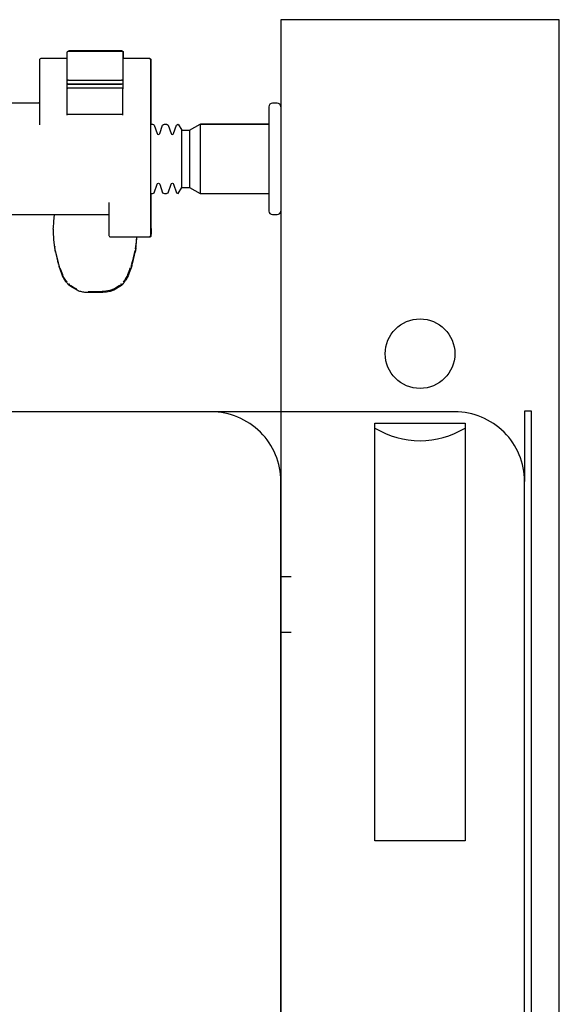
# Model space of a CAD drawing. Extents: x -0.17 to 0.01, y 0 to 1.13.
# Drawn here: x -0.08 to 0, y 0.99 to 1.13 of the extents above; entities that cross this region are included whole.
import ezdxf

# ---------------------------------------------------------------- set-up
doc = ezdxf.new("R2010")
doc.units = 0
doc.layers.get('defpoints').update_dxf_attribs({"color": 4})

msp = doc.modelspace()

# ---------------------------------------------------------------- linework, layer by layer
for p, q in [((-0.05274, 1.118), (-0.05274, 1.108)), ((-0.05536, 1.1089), (-0.05536, 1.1171)), ((-0.05429, 1.1171), (-0.05429, 1.1089))]:
    msp.add_line(p, q)
for points in [[(-0.00116, 1.133), (-0.04116, 1.133), (-0.04116, 0.023), (-0.00116, 0.023)], [(-0.01466, 1.015), (-0.02766, 1.015), (-0.02766, 1.075), (-0.01466, 1.075)]]:
    msp.add_lwpolyline(points, close=True)
for points in [[(-0.06404, 1.12375), (-0.07164, 1.12375), (-0.07167, 1.12375), (-0.07171, 1.12375), (-0.07174, 1.12375), (-0.07175, 1.12375), (-0.07177, 1.12376), (-0.07179, 1.12376), (-0.07179, 1.12376), (-0.0718, 1.12376), (-0.07181, 1.12377), (-0.07181, 1.12377), (-0.07182, 1.12377), (-0.07182, 1.12378), (-0.07182, 1.12378), (-0.07183, 1.12379), (-0.07183, 1.12379), (-0.07183, 1.1238), (-0.07183, 1.12381), (-0.07183, 1.12381), (-0.07183, 1.12382), (-0.07184, 1.12383), (-0.07184, 1.1283), (-0.07183, 1.12833), (-0.07183, 1.12835), (-0.07182, 1.12837), (-0.07181, 1.12839), (-0.0718, 1.12842), (-0.07178, 1.12843), (-0.07177, 1.12845), (-0.07175, 1.12847), (-0.07173, 1.12848), (-0.07171, 1.12849), (-0.07168, 1.1285), (-0.07166, 1.1285), (-0.07164, 1.1285)], [(-0.07169, 1.12849), (-0.07167, 1.1285), (-0.07166, 1.12851), (-0.07164, 1.12852), (-0.07161, 1.12852), (-0.07159, 1.12852)], [(-0.06404, 1.1285), (-0.06401, 1.1285), (-0.06398, 1.12849), (-0.06395, 1.12848), (-0.06393, 1.12847), (-0.0639, 1.12845), (-0.06388, 1.12843), (-0.06387, 1.12841), (-0.06385, 1.12838), (-0.06384, 1.12836), (-0.06384, 1.12833), (-0.06384, 1.1283), (-0.06384, 1.12383), (-0.06384, 1.12381), (-0.06384, 1.1238), (-0.06384, 1.12379), (-0.06385, 1.12378), (-0.06386, 1.12377), (-0.06387, 1.12376), (-0.06388, 1.12376), (-0.0639, 1.12376), (-0.06392, 1.12375), (-0.06393, 1.12375), (-0.06396, 1.12375), (-0.064, 1.12375), (-0.06404, 1.12375), (-0.06404, 1.1237), (-0.07164, 1.1237)], [(-0.07164, 1.1285), (-0.06404, 1.1285)], [(-0.06399, 1.12852), (-0.07159, 1.12852)], [(-0.06399, 1.12852), (-0.06396, 1.12852), (-0.06393, 1.12851), (-0.06389, 1.12849), (-0.06386, 1.12847), (-0.06384, 1.12845), (-0.06382, 1.12842), (-0.06381, 1.12839), (-0.0638, 1.12835), (-0.06379, 1.12832), (-0.06379, 1.1274)], [(-0.07164, 1.12433), (-0.07167, 1.12433), (-0.0717, 1.12433), (-0.07173, 1.12432), (-0.07175, 1.12432), (-0.07176, 1.12431), (-0.07178, 1.12431), (-0.0718, 1.1243), (-0.07181, 1.12428), (-0.07182, 1.12427), (-0.07183, 1.12425), (-0.07183, 1.12423), (-0.07183, 1.12421), (-0.07184, 1.12419)], [(-0.06384, 1.12383), (-0.06384, 1.12308), (-0.06384, 1.1231), (-0.06384, 1.12311), (-0.06384, 1.12312), (-0.06384, 1.12312), (-0.06385, 1.12313), (-0.06385, 1.12313), (-0.06385, 1.12313), (-0.06386, 1.12314), (-0.06386, 1.12314), (-0.06387, 1.12314), (-0.06388, 1.12315), (-0.06388, 1.12315), (-0.0639, 1.12315), (-0.06391, 1.12315), (-0.06393, 1.12315), (-0.06396, 1.12315), (-0.064, 1.12315), (-0.06404, 1.12315), (-0.07164, 1.12315), (-0.07167, 1.12315), (-0.07171, 1.12315), (-0.07174, 1.12315), (-0.07176, 1.12315), (-0.07177, 1.12315), (-0.07179, 1.12315), (-0.0718, 1.12314), (-0.07181, 1.12314), (-0.07182, 1.12313), (-0.07183, 1.12312), (-0.07183, 1.12311), (-0.07183, 1.1231), (-0.07184, 1.12308), (-0.07184, 1.12383)], [(-0.07164, 1.12433), (-0.06404, 1.12433)], [(-0.06384, 1.12419), (-0.06384, 1.12421), (-0.06384, 1.12422), (-0.06384, 1.12423), (-0.06384, 1.12424), (-0.06384, 1.12425), (-0.06385, 1.12426), (-0.06385, 1.12426), (-0.06385, 1.12427), (-0.06386, 1.12428), (-0.06386, 1.12429), (-0.06387, 1.12429), (-0.06388, 1.1243), (-0.06388, 1.1243), (-0.06389, 1.12431), (-0.0639, 1.12431), (-0.06391, 1.12432), (-0.06392, 1.12432), (-0.06393, 1.12432), (-0.06395, 1.12433), (-0.06397, 1.12433), (-0.06398, 1.12433), (-0.064, 1.12433), (-0.06402, 1.12433), (-0.06404, 1.12433)], [(-0.06384, 1.11926), (-0.06384, 1.12309)], [(-0.07184, 1.1194), (-0.06384, 1.1194)], [(-0.04286, 1.118), (-0.05269, 1.118), (-0.05269, 1.118)], [(-0.05532, 1.1171), (-0.05532, 1.1171)], [(-0.07372, 1.105), (-0.07381, 1.10401), (-0.07384, 1.10302)], [(-0.07364, 1.10041), (-0.07365, 1.10046), (-0.07366, 1.10051), (-0.07367, 1.10056), (-0.07367, 1.10062), (-0.07369, 1.10074), (-0.07371, 1.10086), (-0.07382, 1.1023), (-0.07382, 1.10235), (-0.07383, 1.10241), (-0.07383, 1.10246), (-0.07383, 1.1025), (-0.07383, 1.10251), (-0.07383, 1.10253), (-0.07383, 1.10254), (-0.07383, 1.10256), (-0.07383, 1.10256), (-0.07383, 1.10257), (-0.07383, 1.10258), (-0.07383, 1.10258), (-0.07383, 1.10258), (-0.07383, 1.10258), (-0.07383, 1.10259), (-0.07383, 1.10259), (-0.07383, 1.1026), (-0.07383, 1.1026), (-0.07383, 1.10261), (-0.07383, 1.10262), (-0.07383, 1.10264), (-0.07383, 1.10267), (-0.07383, 1.10269), (-0.07383, 1.10272), (-0.07383, 1.10279), (-0.07383, 1.10285), (-0.07383, 1.10288), (-0.07384, 1.1029), (-0.07384, 1.10293), (-0.07384, 1.10294), (-0.07384, 1.10295), (-0.07384, 1.10298)], [(-0.05984, 1.103), (-0.05984, 1.1022), (-0.05984, 1.1022)], [(-0.05979, 1.10301), (-0.05979, 1.10301), (-0.05979, 1.1022), (-0.05979, 1.1022)], [(-0.06188, 1.1018), (-0.06196, 1.10086), (-0.06198, 1.10074), (-0.062, 1.10062), (-0.062, 1.10056), (-0.06201, 1.10051), (-0.06202, 1.10046), (-0.06203, 1.10041)], [(-0.06192, 1.10061), (-0.06182, 1.1018)], [(-0.07364, 1.10042), (-0.07363, 1.10037), (-0.07362, 1.10032)], [(-0.07362, 1.10026), (-0.07363, 1.10029), (-0.07363, 1.10032), (-0.07363, 1.10034)], [(-0.07361, 1.10018), (-0.07361, 1.1002), (-0.07362, 1.10023), (-0.07362, 1.10026)], [(-0.07359, 1.10009), (-0.07359, 1.1001), (-0.0736, 1.10012), (-0.0736, 1.10013), (-0.0736, 1.10015), (-0.07361, 1.10018)], [(-0.07354, 1.09977), (-0.07354, 1.09979), (-0.07354, 1.0998), (-0.07355, 1.0998), (-0.07355, 1.09981), (-0.07355, 1.09982), (-0.07355, 1.09982), (-0.07355, 1.09983), (-0.07355, 1.09984), (-0.07355, 1.09985), (-0.07356, 1.09986), (-0.07356, 1.09987), (-0.07356, 1.09989), (-0.07356, 1.0999), (-0.07356, 1.09991), (-0.07357, 1.09993), (-0.07357, 1.09994), (-0.07357, 1.09996), (-0.07357, 1.09998), (-0.07358, 1.09999), (-0.07358, 1.10001), (-0.07358, 1.10003), (-0.07359, 1.10004), (-0.07359, 1.10006)], [(-0.07307, 1.09788), (-0.07308, 1.09793), (-0.0731, 1.09798), (-0.07313, 1.0981), (-0.07317, 1.09822), (-0.0732, 1.09834), (-0.07354, 1.09981)], [(-0.0735, 1.09957), (-0.07351, 1.09963), (-0.07352, 1.09968), (-0.07353, 1.09973), (-0.07354, 1.09976), (-0.07354, 1.09979)], [(-0.0735, 1.09957), (-0.07316, 1.09812)], [(-0.06213, 1.09981), (-0.06247, 1.09834), (-0.0625, 1.09822), (-0.06254, 1.0981), (-0.06257, 1.09798), (-0.06259, 1.09793), (-0.0626, 1.09788)], [(-0.06243, 1.09812), (-0.06209, 1.09957)], [(-0.06198, 1.10016), (-0.06199, 1.10015), (-0.06199, 1.10013), (-0.06199, 1.10011), (-0.06199, 1.1001), (-0.062, 1.10008), (-0.062, 1.10006), (-0.062, 1.10004), (-0.06201, 1.10002), (-0.06201, 1.1), (-0.06201, 1.09998), (-0.06201, 1.09996), (-0.06202, 1.09994), (-0.06202, 1.09992), (-0.06202, 1.09991), (-0.06203, 1.09989), (-0.06203, 1.09987), (-0.06203, 1.09986), (-0.06203, 1.09985), (-0.06204, 1.09983), (-0.06204, 1.09982), (-0.06204, 1.09982), (-0.06204, 1.09981), (-0.06204, 1.0998), (-0.06204, 1.09979), (-0.06205, 1.09977), (-0.06206, 1.09976), (-0.06207, 1.09974), (-0.06208, 1.09972), (-0.06209, 1.09971), (-0.06211, 1.09969), (-0.06212, 1.09968), (-0.06214, 1.09967), (-0.06216, 1.09966)], [(-0.06203, 1.10041), (-0.06203, 1.1004), (-0.06203, 1.10038), (-0.06203, 1.10036), (-0.06204, 1.10034), (-0.06204, 1.10032), (-0.06204, 1.10029), (-0.06205, 1.10027), (-0.06205, 1.10025), (-0.06205, 1.10023), (-0.06206, 1.1002), (-0.06206, 1.10018), (-0.06207, 1.10016), (-0.06207, 1.10014), (-0.06207, 1.10012), (-0.06207, 1.10011), (-0.06208, 1.10009), (-0.06208, 1.10008), (-0.06208, 1.10007), (-0.06208, 1.10006), (-0.06208, 1.10006), (-0.06208, 1.10005)], [(-0.06205, 1.09979), (-0.06205, 1.09977), (-0.06205, 1.09975), (-0.06206, 1.09969), (-0.06207, 1.09966), (-0.06208, 1.09962), (-0.06208, 1.09957)], [(-0.06198, 1.10016), (-0.06198, 1.10021), (-0.06197, 1.10026), (-0.06196, 1.10031), (-0.06195, 1.10037), (-0.06194, 1.10049), (-0.06192, 1.10061)], [(-0.07316, 1.09812), (-0.07313, 1.098), (-0.07309, 1.09788), (-0.07306, 1.09776), (-0.07304, 1.09771), (-0.07303, 1.09766)], [(-0.06256, 1.09766), (-0.06254, 1.09771), (-0.06253, 1.09776), (-0.06249, 1.09788), (-0.06246, 1.098), (-0.06243, 1.09812)], [(-0.07285, 1.09722), (-0.07287, 1.09724), (-0.07289, 1.09726), (-0.0729, 1.09728), (-0.07291, 1.0973), (-0.07292, 1.09731), (-0.07292, 1.09732), (-0.07292, 1.09733), (-0.07293, 1.09734), (-0.07293, 1.09736), (-0.07294, 1.09738), (-0.07295, 1.09739), (-0.07295, 1.09741), (-0.07296, 1.09743), (-0.07297, 1.09746), (-0.07297, 1.09748), (-0.07298, 1.0975), (-0.07299, 1.09753), (-0.073, 1.09755), (-0.073, 1.09757), (-0.07301, 1.0976), (-0.07302, 1.09762), (-0.07302, 1.09764), (-0.07303, 1.09766)], [(-0.07296, 1.09753), (-0.07296, 1.09753), (-0.07296, 1.09754), (-0.07296, 1.09754), (-0.07296, 1.09754), (-0.07296, 1.09755), (-0.07296, 1.09755), (-0.07297, 1.09756), (-0.07297, 1.09756), (-0.07297, 1.09757), (-0.07297, 1.09757), (-0.07297, 1.09758), (-0.07298, 1.09758), (-0.07298, 1.09759), (-0.07298, 1.0976), (-0.07298, 1.09761), (-0.07299, 1.09763), (-0.073, 1.09765), (-0.07302, 1.09771)], [(-0.07285, 1.09713), (-0.07289, 1.09725), (-0.07291, 1.09729)], [(-0.0725, 1.0962), (-0.07285, 1.09713)], [(-0.06274, 1.09713), (-0.06309, 1.0962)], [(-0.06256, 1.09766), (-0.06256, 1.09764), (-0.06257, 1.09762), (-0.06258, 1.0976), (-0.06258, 1.09758), (-0.06259, 1.09756), (-0.0626, 1.09753), (-0.0626, 1.09751), (-0.06261, 1.09749), (-0.06262, 1.09747), (-0.06262, 1.09745), (-0.06263, 1.09743), (-0.06264, 1.09741), (-0.06264, 1.09739), (-0.06265, 1.09737), (-0.06265, 1.09736), (-0.06266, 1.09734), (-0.06266, 1.09733), (-0.06267, 1.09732), (-0.06267, 1.09731), (-0.06267, 1.0973), (-0.06268, 1.09728), (-0.0627, 1.09726), (-0.06271, 1.09725), (-0.06273, 1.09723), (-0.06275, 1.09722), (-0.06277, 1.0972), (-0.06279, 1.09719), (-0.06281, 1.09719), (-0.06283, 1.09718)], [(-0.06268, 1.09729), (-0.06269, 1.09726), (-0.0627, 1.09724), (-0.06271, 1.0972), (-0.06272, 1.09717), (-0.06274, 1.09713)], [(-0.06269, 1.0976), (-0.06269, 1.09759), (-0.0627, 1.09758), (-0.0627, 1.09757), (-0.0627, 1.09757), (-0.0627, 1.09756), (-0.0627, 1.09756), (-0.0627, 1.09755), (-0.06271, 1.09755), (-0.06271, 1.09754), (-0.06271, 1.09754), (-0.06271, 1.09754), (-0.06271, 1.09753), (-0.06271, 1.09753)], [(-0.06264, 1.09776), (-0.06265, 1.09772), (-0.06266, 1.09768), (-0.06267, 1.09764)], [(-0.07187, 1.09531), (-0.07196, 1.09542), (-0.07205, 1.09554), (-0.07214, 1.09567), (-0.07222, 1.09579), (-0.0724, 1.09609), (-0.07254, 1.0964)], [(-0.07218, 1.0956), (-0.0725, 1.0962)], [(-0.07183, 1.09512), (-0.0719, 1.09521), (-0.07197, 1.0953), (-0.07205, 1.0954), (-0.07212, 1.0955), (-0.07218, 1.0956)], [(-0.06313, 1.0964), (-0.06327, 1.09609), (-0.06345, 1.09579), (-0.06353, 1.09567), (-0.06362, 1.09554), (-0.06371, 1.09542), (-0.0638, 1.09531)], [(-0.06341, 1.0956), (-0.06345, 1.09553), (-0.0635, 1.09546), (-0.06355, 1.09539), (-0.0636, 1.09532), (-0.06365, 1.09525), (-0.06371, 1.09518), (-0.06376, 1.09512)], [(-0.06309, 1.0962), (-0.06341, 1.0956)], [(-0.07136, 1.09473), (-0.0714, 1.09474), (-0.07143, 1.09475), (-0.07147, 1.09476), (-0.07149, 1.09478), (-0.07151, 1.09479), (-0.07152, 1.09481), (-0.07154, 1.09482), (-0.07156, 1.09484), (-0.07159, 1.09486), (-0.07161, 1.09489), (-0.07164, 1.09491), (-0.07166, 1.09494), (-0.07169, 1.09496), (-0.07171, 1.09499), (-0.07174, 1.09502), (-0.07176, 1.09504), (-0.07178, 1.09507), (-0.07181, 1.0951), (-0.07183, 1.09512)], [(-0.07151, 1.09495), (-0.07152, 1.09496), (-0.07153, 1.09496), (-0.07154, 1.09497), (-0.07154, 1.09497), (-0.07154, 1.09497), (-0.07155, 1.09498), (-0.07155, 1.09498), (-0.07156, 1.09499), (-0.07156, 1.09499), (-0.07157, 1.095), (-0.07157, 1.095), (-0.07158, 1.09501), (-0.07159, 1.09501), (-0.07159, 1.09502), (-0.0716, 1.09503)], [(-0.07149, 1.09492), (-0.0715, 1.09493), (-0.07151, 1.09494), (-0.07152, 1.09495), (-0.07153, 1.09496), (-0.07153, 1.09497), (-0.07154, 1.09497), (-0.07155, 1.09498), (-0.07155, 1.09498), (-0.07155, 1.09498)], [(-0.07131, 1.09464), (-0.07134, 1.09466), (-0.07137, 1.09469), (-0.0714, 1.09471), (-0.07142, 1.09473), (-0.07145, 1.09475)], [(-0.07125, 1.09473), (-0.07136, 1.09473)], [(-0.07047, 1.09427), (-0.07093, 1.09452), (-0.07135, 1.09481)], [(-0.07043, 1.09411), (-0.07131, 1.09464)], [(-0.06889, 1.09378), (-0.06903, 1.09379), (-0.06917, 1.0938), (-0.06931, 1.09381), (-0.06945, 1.09383), (-0.06959, 1.09385), (-0.06973, 1.09388), (-0.06987, 1.09392), (-0.07001, 1.09396), (-0.07015, 1.094), (-0.07029, 1.09405), (-0.07043, 1.09411)], [(-0.06885, 1.09393), (-0.06682, 1.09393)], [(-0.06673, 1.09378), (-0.06885, 1.09378)], [(-0.0652, 1.09427), (-0.06574, 1.09408), (-0.06628, 1.09397), (-0.06683, 1.09393)], [(-0.06516, 1.09411), (-0.06567, 1.09393), (-0.06619, 1.09382), (-0.06671, 1.09378)], [(-0.06432, 1.09481), (-0.06474, 1.09452), (-0.0652, 1.09427)], [(-0.06428, 1.09464), (-0.06516, 1.09411)], [(-0.06422, 1.09473), (-0.06442, 1.09473)], [(-0.06414, 1.09475), (-0.06417, 1.09473), (-0.06419, 1.09471), (-0.06422, 1.09469), (-0.06425, 1.09466), (-0.06428, 1.09464)], [(-0.06376, 1.09512), (-0.06378, 1.0951), (-0.06379, 1.09508), (-0.06381, 1.09506), (-0.06383, 1.09503), (-0.06385, 1.09501), (-0.06387, 1.09499), (-0.0639, 1.09497), (-0.06392, 1.09495), (-0.06394, 1.09493), (-0.06396, 1.09491), (-0.06398, 1.09489), (-0.064, 1.09487), (-0.06402, 1.09485), (-0.06403, 1.09483), (-0.06405, 1.09482), (-0.06407, 1.0948), (-0.06408, 1.09479), (-0.06409, 1.09478), (-0.06411, 1.09477), (-0.06414, 1.09475), (-0.06416, 1.09474), (-0.06419, 1.09473), (-0.06422, 1.09473)], [(-0.06412, 1.09498), (-0.06412, 1.09498), (-0.06412, 1.09498), (-0.06413, 1.09497), (-0.06414, 1.09497), (-0.06414, 1.09496), (-0.06415, 1.09495), (-0.06416, 1.09494), (-0.06417, 1.09494), (-0.06418, 1.09493)], [(-0.06408, 1.09502), (-0.06408, 1.09501), (-0.06409, 1.095), (-0.0641, 1.095), (-0.0641, 1.09499), (-0.06411, 1.09499), (-0.06412, 1.09498), (-0.06412, 1.09498), (-0.06412, 1.09497), (-0.06413, 1.09497), (-0.06413, 1.09497), (-0.06414, 1.09496), (-0.06415, 1.09496), (-0.06416, 1.09495)]]:
    msp.add_lwpolyline(points)
for points in [[(-0.07184, 1.11926), (-0.07184, 1.1274), (-0.07564, 1.1274, 0.414214), (-0.07584, 1.1272), (-0.07584, 1.11788)], [(-0.07184, 1.1274), (-0.07559, 1.1274, 0.063766), (-0.07564, 1.1274)], [(-0.06584, 1.10675), (-0.06584, 1.102, 0.414214), (-0.06564, 1.1018), (-0.06004, 1.1018, 0.414214), (-0.05984, 1.102), (-0.05984, 1.1272, 0.414214), (-0.06004, 1.1274), (-0.06384, 1.1274)], [(-0.05979, 1.118), (-0.05979, 1.1272, 0.414214), (-0.05999, 1.1274), (-0.06379, 1.1274)], [(-0.07584, 1.1212, -0.414214), (-0.07604, 1.121), (-0.08484, 1.121)], [(-0.04116, 1.1205, 0.414214), (-0.04166, 1.121), (-0.04236, 1.121, 0.414214), (-0.04286, 1.1205), (-0.04286, 1.1055, 0.414214), (-0.04236, 1.105), (-0.04166, 1.105, 0.414214), (-0.04116, 1.1055)], [(-0.05984, 1.118), (-0.05959, 1.118, 0.050055), (-0.05933, 1.11785), (-0.05892, 1.11663, 0.719897), (-0.05855, 1.11663), (-0.05814, 1.11785, 0.050055), (-0.05788, 1.118), (-0.05759, 1.118, 0.050055), (-0.05733, 1.11785), (-0.05692, 1.11663, 0.719897), (-0.05655, 1.11663), (-0.05614, 1.11785, 0.050055), (-0.05588, 1.118), (-0.05536, 1.1171), (-0.05429, 1.1171), (-0.05274, 1.118), (-0.04286, 1.118)], [(-0.05984, 1.108), (-0.05959, 1.108, -0.050055), (-0.05933, 1.10814), (-0.05892, 1.10936, -0.719897), (-0.05855, 1.10936), (-0.05814, 1.10814, -0.050055), (-0.05788, 1.108), (-0.05759, 1.108, -0.050055), (-0.05733, 1.10814), (-0.05692, 1.10936, -0.719897), (-0.05655, 1.10936), (-0.05614, 1.10814, -0.050055), (-0.05588, 1.108), (-0.05536, 1.1089), (-0.05429, 1.1089), (-0.05274, 1.108), (-0.04286, 1.108)], [(-0.06182, 1.10179), (-0.05999, 1.10179, 0.414214), (-0.05979, 1.10199), (-0.05979, 1.108)], [(-0.14578, 1.105), (-0.06604, 1.105, -0.414214), (-0.06584, 1.1048)], [(-0.05995, 1.10182, 0.35002), (-0.05979, 1.10201)], [(-0.04116, 1.07665), (-0.13116, 1.07665, 0.414214), (-0.14116, 1.06665), (-0.14116, 0.68665, 0.414214), (-0.13116, 0.67665), (-0.04116, 0.67665)], [(-0.05116, 0.67665, 0.414214), (-0.04116, 0.68665), (-0.04116, 1.06665, 0.414214), (-0.05116, 1.07665)], [(-0.02766, 1.07432, 0.280449), (-0.01466, 1.07432)]]:
    msp.add_lwpolyline(points, format="xyb")
msp.add_circle((-0.02116, 1.085), 0.005)
for centre, major_axis, ratio, start_param, end_param in [((-0.07164, 1.1237), (-0.0002, 0), 0.009615, 4.712389, 6.283185), ((-0.06109, 1.10199), (0.000142, -0.000142), 0.993776, 5.31634, 5.494666), ((-0.06109, 1.102), (-0.000142, 0.000142), 0.993776, 2.346498, 2.353073), ((-0.07288, 1.09794), (-0.000191, -0.000058), 0.670012, 0.000261, 0.003788), ((-0.0727, 1.0974), (-0.000189, -0.000065), 0.463755, 6.279671, 6.283086), ((-0.06473, 1.09995), (-0.00421, 0.01142), 0.70344, 1.539869, 1.62217), ((-0.07094, 1.09995), (-0.00421, -0.01142), 0.70344, 1.519422, 1.601724), ((-0.06297, 1.0974), (0.000189, -0.000065), 0.463755, 0.0001, 0.003514), ((-0.06279, 1.09794), (0.000191, -0.000058), 0.670011, 6.279397, 6.282923), ((-0.07201, 1.09571), (-0.000168, -0.000108), 0.49427, 6.282315, 6.283148), ((-0.07172, 1.09544), (-0.000152, -0.00013), 0.50131, 0.00023, 0.007244), ((-0.06395, 1.09544), (0.000152, -0.00013), 0.50131, 6.275941, 6.282954), ((-0.06357, 1.09571), (0.000168, -0.000108), 0.49427, 0.000037, 0.000868), ((-0.07167, 1.09525), (-0.000153, -0.000128), 0.485208, 0.000181, 0.000744), ((-0.07122, 1.09497), (-0.000125, -0.000156), 0.4015, 6.275021, 6.283055), ((-0.07039, 1.09446), (-0.000081, -0.000183), 0.286335, 6.274028, 6.28255), ((-0.06528, 1.09446), (0.000081, -0.000183), 0.286335, 0.000636, 0.009157), ((-0.06445, 1.09497), (0.000125, -0.000156), 0.4015, 0.000131, 0.008164), ((-0.06391, 1.09525), (0.000153, -0.000128), 0.485209, 6.282446, 6.283004)]:
    msp.add_ellipse(centre, major_axis=major_axis, ratio=ratio, start_param=start_param, end_param=end_param)
at = {"layer": 'defpoints'}
for points in [[(-0.13116, 1.07665), (-0.13116, 0.74665), (-0.01707, 0.74665), (-0.01707, 0.94665), (-0.00516, 0.94665), (-0.00516, 1.07676), (-0.00616, 1.07676), (-0.00616, 1.06665)], [(-0.04116, 1.053), (-0.03966, 1.053)], [(-0.04116, 1.045), (-0.03966, 1.045)]]:
    msp.add_lwpolyline(points, dxfattribs=at)
msp.add_lwpolyline([(-0.04116, 0.67665), (-0.01616, 0.67665, 0.414214), (-0.00616, 0.68665), (-0.00616, 1.06665, 0.414214), (-0.01616, 1.07665), (-0.04116, 1.07665)], format="xyb", dxfattribs=at)

doc.saveas('drawing.dxf')
